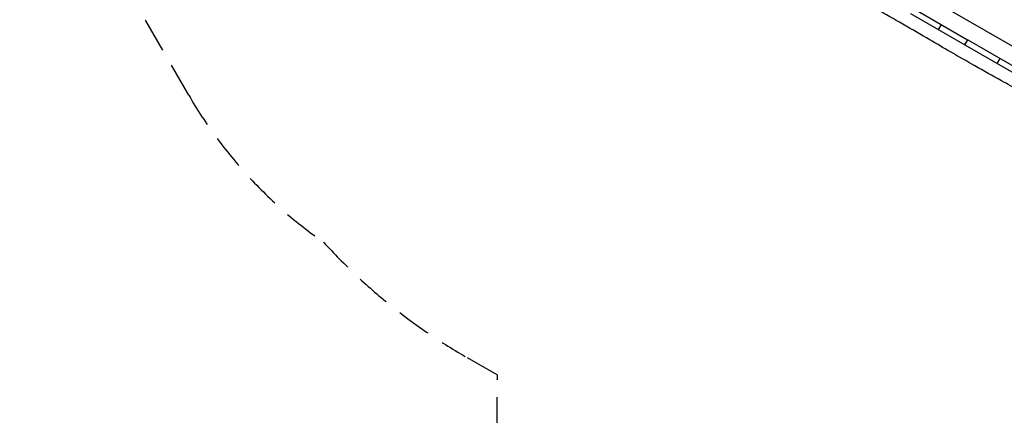
# Model space of a CAD drawing. Units: millimetres. Extents: x -3848 to 3883, y -5712 to 7047.
# Drawn here: x -3848 to -230, y -1436 to 16 of the extents above; entities that cross this region are included whole.
import ezdxf

# ---------------------------------------------------------------- set-up
doc = ezdxf.new("R2010")
doc.units = ezdxf.units.MM
doc.header["$LTSCALE"] = 20
doc.linetypes.add('HIDDEN', pattern=[9.525, 6.35, -3.175])
doc.layers.add('2d', color=230, linetype='Continuous')
doc.layers.add('AS-SafetyZone', color=5, linetype='HIDDEN')

msp = doc.modelspace()

# ---------------------------------------------------------------- linework, layer by layer
at = {"layer": '2d'}
for p, q in [((13, -204.9), (-1378.3, 598.4)), ((-574.8, 39.5), (-375.6, -75.5)), ((-564.3, 57.7), (-365.1, -57.3)), ((-471.5, -20.2), (-461, -2)), ((-365.1, -57.3), (-375.6, -75.5)), ((-374.8, -76), (-364.3, -57.8)), ((-364.3, -57.8), (-97.1, -212.1)), ((-374.8, -76), (-107.6, -230.3)), ((-256, -144.6), (-245.5, -126.4))]:
    msp.add_line(p, q, dxfattribs=at)
msp.add_open_spline([(-68.7, -304.6), (-70.5, -303.6), (-72.2, -302.6), (-89.6, -292.4), (-105.3, -283.4), (-138.6, -264.5), (-156.3, -254.6), (-196.1, -232.4), (-218.3, -220.1), (-273.1, -189.7), (-305.7, -171.6), (-368.3, -136.2), (-398.3, -119), (-453.6, -87), (-479, -72.2), (-537.3, -38.2), (-570.3, -19), (-634.9, 18.3), (-666.5, 36.4), (-725.4, 70.1), (-752.8, 85.7), (-806.5, 116.4), (-832.7, 131.4), (-890.1, 164.4), (-921.4, 182.4), (-999.5, 227.4), (-1046.5, 254.4), (-1126.4, 300.6), (-1159.3, 319.6), (-1215.3, 352.2), (-1238.4, 365.7), (-1285.9, 393.4), (-1310.3, 407.7), (-1361.3, 437.6), (-1387.9, 453.2), (-1444.3, 486.2), (-1474.1, 503.6), (-1503.9, 521)], degree=3, knots=[85.767677, 85.767677, 85.767677, 85.767677, 91.930199, 91.930199, 146.174781, 146.174781, 207.033198, 207.033198, 283.190565, 283.190565, 395.174108, 395.174108, 499.074264, 499.074264, 587.241557, 587.241557, 702.069606, 702.069606, 811.397986, 811.397986, 906.363793, 906.363793, 997.288254, 997.288254, 1105.836421, 1105.836421, 1269.008658, 1269.008658, 1383.421093, 1383.421093, 1463.807219, 1463.807219, 1548.629444, 1548.629444, 1641.378046, 1641.378046, 1744.891644, 1744.891644, 1744.891644, 1744.891644], dxfattribs=at)
msp.add_open_spline([(-375.6, -75.5), (-375.4, -75.7), (-375.1, -75.8), (-374.8, -76)], degree=3, dxfattribs=at)
at = {"layer": 'AS-SafetyZone'}
msp.add_lwpolyline([(-2093, -2830.2), (-2093, -1305, -0.002809), (-2092.9, -1288.1), (-2211.2, -1219.8, -0.077665), (-2730.9, -800.8, -0.109928), (-3226.5, -260.8), (-3621.6, 423.5, -0.268568), (-3619.6, 2113.9), (-3379.2, 2528.2, -0.090933), (-3010.8, 3046.2, -0.108555)], format="xyb", dxfattribs=at)

doc.saveas('drawing.dxf')
